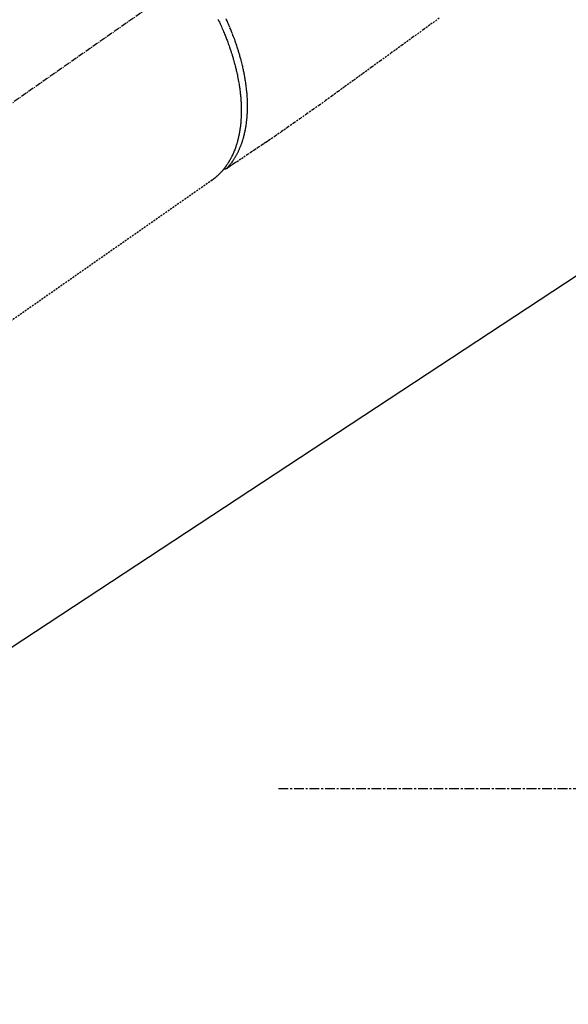
# Model space of a CAD drawing. Units: millimetres. Extents: x -109 to 26472, y -120 to 8847.
# Drawn here: x 15760 to 15831, y 6856 to 6983 of the extents above; entities that cross this region are included whole.
import ezdxf

# ---------------------------------------------------------------- set-up
doc = ezdxf.new("R2010")
doc.units = ezdxf.units.MM
for name, pattern in [('CENTER', [2, 1.25, -0.25, 0.25, -0.25]), ('CENTER2', [1.125, 0.75, -0.125, 0.125, -0.125]), ('HIDDEN', [0.375, 0.25, -0.125])]:
    doc.linetypes.add(name, pattern=pattern)
doc.layers.add('150-機器', color=8, linetype='Continuous')
doc.layers.add('160-文字', color=254, linetype='Continuous')
doc.styles.add('KH001', font='txt')
doc.dimstyles.new('KH1xx030', dxfattribs={"dimscale": 30, "dimtxt": 2, "dimasz": 0.6, "dimexe": 0.3, "dimexo": 1.2, "dimgap": 0.5, "dimtad": 3, "dimdec": 1, "dimdsep": 46, "dimlunit": 6, "dimtxsty": 'KH001', "dimblk": 'DOT', "dimcen": 1, "dimdle": 1, "dimclrd": 256, "dimclre": 256, "dimclrt": 256, "dimadec": 0, "dimazin": 0, "dimtfac": 1, "dimtdec": 1, "dimtix": 1, "dimtmove": 2, "dimatfit": 3, "dimldrblk": 'CLOSEDBLANK', "dimfxl": 1, "dimtolj": 1, "dimtzin": 0, "dimlwd": -1, "dimlwe": -1, "dimarcsym": 0})

# ---------------------------------------------------------------- blocks, each defined once
blk = doc.blocks.new('F402_H')
at = {"layer": '150-機器', "color": 13, "linetype": 'CENTER2'}
blk.add_line((0, 0), (244.02, -170.86), dxfattribs=at)
at = {"layer": '150-機器', "color": 13, "linetype": 'HIDDEN'}
for p, q in [((141.06, -126.78), (140.96, -126.7)), ((140.96, -126.7), (201.3, -168.96))]:
    blk.add_line(p, q, dxfattribs=at)
for points in [[(111.67, -105.81), (113.69, -107.27), (115.08, -108.28), (116.47, -109.29), (117.86, -110.3), (119.25, -111.31), (120.42, -112.15), (121.58, -113), (122.74, -113.84), (123.91, -114.68), (124.71, -115.27), (125.52, -115.86), (126.33, -116.45), (127.14, -117.03), (127.95, -117.6), (128.77, -118.17), (129.59, -118.74), (130.4, -119.31), (131.21, -119.88), (132.01, -120.45), (132.82, -121.02), (133.63, -121.57), (133.85, -121.72), (134.07, -121.86), (134.29, -122.01), (134.5, -122.15), (134.98, -122.47), (135.45, -122.78), (135.92, -123.1), (136.39, -123.41), (136.69, -123.61), (136.98, -123.81), (137.28, -124), (137.58, -124.2), (137.76, -124.33), (137.95, -124.45), (138.14, -124.58), (138.33, -124.71), (138.4, -124.75), (138.46, -124.79), (138.53, -124.84), (138.6, -124.88), (138.67, -124.93), (138.75, -124.98), (138.82, -125.03), (138.9, -125.08), (138.94, -125.11), (138.98, -125.14), (139.01, -125.16), (139.05, -125.19), (139.07, -125.2), (139.09, -125.21), (139.11, -125.22), (139.12, -125.23), (139.14, -125.24), (139.15, -125.25), (139.16, -125.26), (139.18, -125.27), (139.19, -125.27), (139.2, -125.28), (139.21, -125.28), (139.22, -125.29), (139.23, -125.29), (139.24, -125.29), (139.25, -125.3), (139.26, -125.3), (139.27, -125.3), (139.28, -125.31), (139.3, -125.31), (139.31, -125.31), (139.32, -125.31), (139.33, -125.31), (139.34, -125.31), (139.36, -125.32), (139.36, -125.32), (139.37, -125.32), (139.38, -125.32), (139.38, -125.31), (139.39, -125.31), (139.41, -125.31), (139.42, -125.31), (139.43, -125.31), (139.43, -125.31), (139.43, -125.31), (139.43, -125.31), (139.44, -125.31), (139.45, -125.31), (139.46, -125.31), (139.48, -125.3), (139.49, -125.3)], [(139.11, -125.22), (139.07, -125.18), (139.03, -125.14), (138.99, -125.09), (138.95, -125.05), (138.91, -125), (138.87, -124.96), (138.83, -124.91), (138.79, -124.87), (138.77, -124.84), (138.75, -124.82), (138.73, -124.8), (138.71, -124.77), (138.67, -124.73), (138.63, -124.68), (138.6, -124.63), (138.56, -124.58), (138.48, -124.48), (138.4, -124.37), (138.32, -124.26), (138.25, -124.15), (138.19, -124.06), (138.13, -123.98), (138.08, -123.89), (138.02, -123.8), (137.99, -123.74), (137.95, -123.68), (137.91, -123.61), (137.88, -123.55), (137.83, -123.46), (137.78, -123.38), (137.74, -123.3), (137.69, -123.21), (137.66, -123.15), (137.63, -123.08), (137.59, -123.01), (137.56, -122.94), (137.52, -122.86), (137.49, -122.78), (137.45, -122.71), (137.42, -122.63), (137.38, -122.53), (137.34, -122.44), (137.3, -122.35), (137.27, -122.26), (137.24, -122.18), (137.21, -122.09), (137.18, -122.01), (137.15, -121.93), (137.11, -121.82), (137.07, -121.71), (137.04, -121.6), (137, -121.49), (136.98, -121.41), (136.95, -121.32), (136.93, -121.23), (136.9, -121.14), (136.87, -121.02), (136.84, -120.89), (136.81, -120.77), (136.78, -120.64), (136.75, -120.53), (136.72, -120.41), (136.7, -120.3), (136.68, -120.18), (136.66, -120.06), (136.63, -119.94), (136.61, -119.82), (136.59, -119.7), (136.57, -119.56), (136.55, -119.41), (136.53, -119.26), (136.52, -119.11), (136.51, -119.03), (136.5, -118.94), (136.49, -118.85), (136.48, -118.77), (136.47, -118.65), (136.46, -118.54), (136.45, -118.42), (136.44, -118.31), (136.44, -118.19), (136.43, -118.08), (136.42, -117.96), (136.42, -117.84), (136.42, -117.75), (136.41, -117.66), (136.41, -117.57), (136.41, -117.48), (136.41, -117.36), (136.41, -117.24), (136.41, -117.12), (136.41, -117), (136.41, -116.87), (136.41, -116.73), (136.42, -116.6), (136.42, -116.46), (136.43, -116.31), (136.43, -116.16), (136.44, -116.01), (136.45, -115.86), (136.46, -115.71), (136.47, -115.55), (136.49, -115.4), (136.5, -115.25), (136.52, -115.11), (136.53, -114.97), (136.55, -114.83), (136.56, -114.68), (136.58, -114.57), (136.59, -114.46), (136.61, -114.34), (136.62, -114.23), (136.64, -114.09), (136.67, -113.94), (136.69, -113.8), (136.71, -113.65), (136.74, -113.49), (136.77, -113.34), (136.8, -113.18), (136.83, -113.02), (136.85, -112.88), (136.88, -112.75), (136.91, -112.62), (136.93, -112.49), (136.97, -112.34), (137, -112.19), (137.03, -112.05), (137.07, -111.9), (137.11, -111.74), (137.15, -111.57), (137.19, -111.41), (137.23, -111.25), (137.27, -111.11), (137.3, -110.98), (137.34, -110.84), (137.38, -110.71), (137.41, -110.59), (137.45, -110.47), (137.48, -110.35), (137.52, -110.23), (137.55, -110.12), (137.58, -110.02), (137.61, -109.91), (137.65, -109.81), (137.69, -109.67), (137.74, -109.54), (137.78, -109.4), (137.83, -109.26), (137.87, -109.14), (137.91, -109.02), (137.95, -108.9), (138, -108.77), (138.06, -108.58), (138.13, -108.39), (138.21, -108.2), (138.28, -108.01), (138.37, -107.76), (138.47, -107.52), (138.57, -107.27), (138.67, -107.03), (138.74, -106.87), (138.8, -106.72), (138.87, -106.57), (138.93, -106.42), (138.99, -106.29), (139.05, -106.15), (139.11, -106.01), (139.18, -105.88)], [(140.22, -105.93), (140.14, -106.09), (140.09, -106.2), (140.04, -106.32), (139.99, -106.43), (139.94, -106.54), (139.86, -106.71), (139.78, -106.89), (139.7, -107.06), (139.63, -107.24), (139.56, -107.4), (139.49, -107.56), (139.42, -107.72), (139.36, -107.88), (139.31, -108), (139.25, -108.13), (139.2, -108.26), (139.15, -108.39), (139.1, -108.51), (139.05, -108.64), (139.01, -108.77), (138.96, -108.9), (138.9, -109.06), (138.84, -109.21), (138.79, -109.37), (138.73, -109.53), (138.69, -109.66), (138.64, -109.79), (138.6, -109.92), (138.56, -110.04), (138.53, -110.14), (138.5, -110.23), (138.47, -110.33), (138.44, -110.42), (138.39, -110.57), (138.35, -110.71), (138.3, -110.85), (138.26, -110.99), (138.24, -111.09), (138.21, -111.18), (138.18, -111.28), (138.16, -111.37), (138.12, -111.51), (138.08, -111.65), (138.04, -111.79), (138, -111.94), (137.99, -112), (137.97, -112.06), (137.95, -112.12), (137.94, -112.18), (137.91, -112.31), (137.88, -112.43), (137.85, -112.56), (137.82, -112.68), (137.8, -112.79), (137.77, -112.9), (137.75, -113.01), (137.72, -113.12), (137.68, -113.33), (137.64, -113.55), (137.6, -113.76), (137.56, -113.98), (137.53, -114.14), (137.5, -114.31), (137.47, -114.48), (137.45, -114.64), (137.43, -114.76), (137.41, -114.88), (137.4, -115), (137.38, -115.12), (137.37, -115.26), (137.35, -115.39), (137.34, -115.52), (137.32, -115.66), (137.31, -115.77), (137.3, -115.89), (137.29, -116.01), (137.28, -116.13), (137.27, -116.26), (137.26, -116.39), (137.25, -116.52), (137.24, -116.65), (137.24, -116.76), (137.23, -116.88), (137.23, -116.99), (137.22, -117.11), (137.22, -117.23), (137.22, -117.36), (137.21, -117.49), (137.21, -117.62), (137.21, -117.7), (137.21, -117.78), (137.21, -117.87), (137.21, -117.95), (137.22, -118.13), (137.22, -118.31), (137.23, -118.49), (137.24, -118.66), (137.24, -118.76), (137.25, -118.85), (137.25, -118.95), (137.26, -119.04), (137.27, -119.16), (137.28, -119.28), (137.29, -119.4), (137.3, -119.52), (137.32, -119.65), (137.33, -119.78), (137.35, -119.91), (137.37, -120.04), (137.38, -120.1), (137.39, -120.16), (137.4, -120.23), (137.41, -120.29), (137.43, -120.43), (137.45, -120.57), (137.48, -120.7), (137.5, -120.84), (137.53, -120.95), (137.55, -121.06), (137.57, -121.17), (137.6, -121.28), (137.63, -121.4), (137.66, -121.52), (137.69, -121.64), (137.72, -121.76), (137.75, -121.85), (137.77, -121.94), (137.8, -122.03), (137.83, -122.13), (137.86, -122.23), (137.9, -122.33), (137.93, -122.43), (137.96, -122.53), (138.01, -122.66), (138.06, -122.79), (138.11, -122.92), (138.17, -123.05), (138.21, -123.17), (138.27, -123.28), (138.32, -123.4), (138.37, -123.51), (138.41, -123.59), (138.45, -123.67), (138.49, -123.75), (138.53, -123.83), (138.56, -123.88), (138.58, -123.93), (138.61, -123.98), (138.64, -124.03), (138.66, -124.07), (138.68, -124.11), (138.7, -124.15), (138.72, -124.19), (138.76, -124.24), (138.79, -124.3), (138.82, -124.36), (138.86, -124.41), (138.88, -124.45), (138.9, -124.49), (138.93, -124.52), (138.95, -124.56), (139, -124.63), (139.05, -124.71), (139.1, -124.78), (139.15, -124.85), (139.17, -124.89), (139.2, -124.93), (139.23, -124.97), (139.26, -125.01), (139.29, -125.04), (139.32, -125.08), (139.35, -125.12), (139.38, -125.16), (139.39, -125.18), (139.41, -125.2), (139.42, -125.22), (139.44, -125.24), (139.45, -125.26), (139.46, -125.27), (139.48, -125.29), (139.49, -125.3), (139.51, -125.33), (139.54, -125.36), (139.56, -125.39), (139.59, -125.42), (139.6, -125.44), (139.61, -125.45), (139.62, -125.46), (139.63, -125.47), (139.64, -125.49), (139.66, -125.5), (139.67, -125.52), (139.69, -125.54), (139.7, -125.56), (139.72, -125.58), (139.74, -125.6), (139.76, -125.62), (139.77, -125.63), (139.78, -125.65), (139.8, -125.66), (139.81, -125.68), (139.83, -125.7), (139.86, -125.72), (139.88, -125.75), (139.9, -125.77), (139.92, -125.79), (139.94, -125.82), (139.96, -125.84), (139.99, -125.86), (140.01, -125.88), (140.03, -125.91), (140.05, -125.93), (140.07, -125.95), (140.09, -125.96), (140.1, -125.98), (140.12, -125.99), (140.13, -126.01), (140.16, -126.03), (140.18, -126.05), (140.2, -126.07), (140.22, -126.09), (140.25, -126.12), (140.27, -126.14), (140.29, -126.16), (140.32, -126.18), (140.33, -126.19), (140.35, -126.21), (140.36, -126.22), (140.38, -126.24), (140.41, -126.26), (140.44, -126.29), (140.47, -126.32), (140.5, -126.34), (140.53, -126.36), (140.55, -126.38), (140.57, -126.4), (140.6, -126.42), (140.62, -126.44), (140.65, -126.46), (140.67, -126.48), (140.69, -126.5), (140.72, -126.52), (140.74, -126.54), (140.77, -126.56), (140.79, -126.58), (140.82, -126.6), (140.84, -126.62), (140.87, -126.64), (140.89, -126.65), (140.91, -126.67), (140.93, -126.68), (140.94, -126.69), (140.96, -126.7)]]:
    blk.add_lwpolyline(points, dxfattribs=at)
blk = doc.blocks.new('_ClosedBlank')
at = {"color": 0, "linetype": 'ByBlock', "lineweight": -2}
for p, q in [((-1, 0.1667), (0, 0)), ((-1, 0.1667), (-1, -0.1667)), ((0, 0), (-1, -0.1667))]:
    blk.add_line(p, q, dxfattribs=at)
blk = doc.blocks.new('_Dot')
at = {"color": 0, "linetype": 'ByBlock', "lineweight": -2}
blk.add_line((-0.5, 0), (-1, 0), dxfattribs=at)
at = {"color": 0, "linetype": 'ByBlock', "const_width": 0.5}
blk.add_lwpolyline([(-0.25, 0, 1), (0.25, 0, 1)], format="xyb", close=True, dxfattribs=at)

msp = doc.modelspace()

# ---------------------------------------------------------------- linework, layer by layer
at = {"layer": '150-機器', "color": 161, "linetype": 'CENTER'}
msp.add_line((15793.19, 6884.31), (16057.99, 6884.31), dxfattribs=at)

# ---------------------------------------------------------------- block references
at = {"layer": '150-機器', "xscale": -1}
msp.add_blockref('F402_H', (15925.59, 7089.5), dxfattribs=at)

# ---------------------------------------------------------------- leaders
at = {"layer": '160-文字', "annotation_type": 0, "has_hookline": 1, "hookline_direction": 1}
for points, text_width in [([(15802.61, 7096.69), (15211.25, 6542.12), (15193.25, 6542.12)], 963.96), ([(16125.16, 7068.09), (15715.76, 5515.26), (15697.76, 5515.26)], 1266.09)]:
    msp.add_leader(points, dimstyle='KH1xx030', override={"dimgap": 0.5, "dimtad": 1}, dxfattribs=dict(at, text_width=text_width))
at = {"layer": '160-文字'}
msp.add_leader([(16042.61, 7089.31), (15211.25, 6542.12)], dimstyle='KH1xx030', override={"dimgap": 0.5, "dimtad": 1}, dxfattribs=at)

doc.saveas('drawing.dxf')
